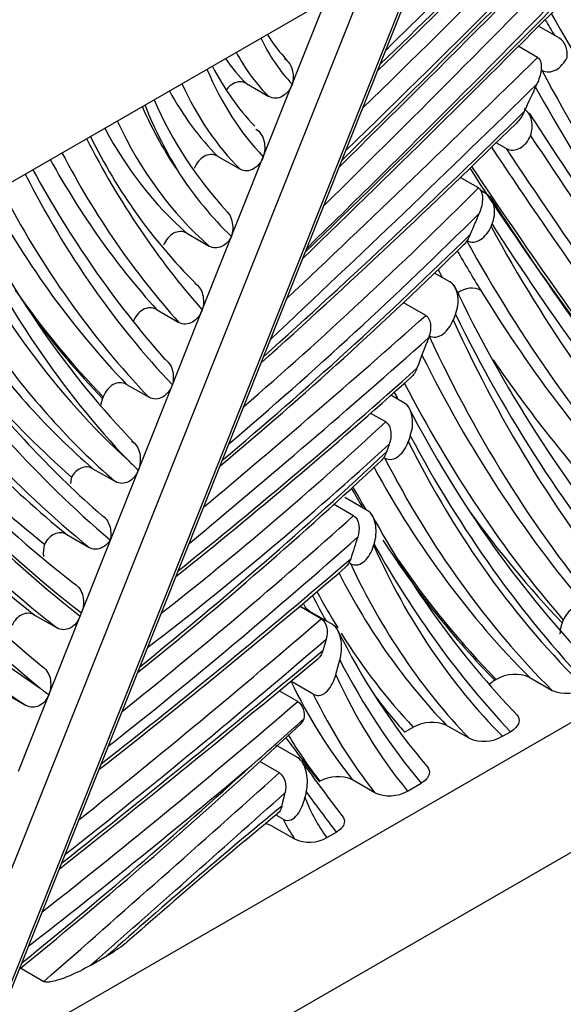
# Model space of a CAD drawing. Units: millimetres. Extents: x 0 to 835, y 0 to 1165.
# Drawn here: x 632 to 642, y 245 to 264 of the extents above; entities that cross this region are included whole.
import ezdxf
from ezdxf import colors
from ezdxf.entities.mleader import LeaderData, LeaderLine
from ezdxf.math import Vec2, Vec3

# ---------------------------------------------------------------- set-up
doc = ezdxf.new("R2010")
doc.units = ezdxf.units.MM
doc.layers.add('DV6_Défaut', color=7, linetype='Continuous')
doc.layers.add('Défaut', color=7, linetype='Continuous')

# ---------------------------------------------------------------- blocks, each defined once
blk = doc.blocks.new('_DOT')
at = {"color": 0}
blk.add_line((0, 0), (-1, 0), dxfattribs=at)
at = {"color": 0, "const_width": 0.333}
blk.add_lwpolyline([(-0.1665, 0, 1), (0.1665, 0, 1)], format="xyb", close=True, dxfattribs=at)
blk = doc.blocks.new('SE5')
at = {"layer": 'DV6_Défaut', "color": 7, "linetype": 'Continuous'}
for p, q in [((617.565, 252.493), (651.506, 272.089)), ((631.47, 244.393), (639.815, 265.339)), ((631.383, 244.304), (639.748, 265.3)), ((638.636, 264.658), (630.271, 243.662)), ((637.226, 262.627), (637.855, 264.207)), ((642.272, 263.496), (641.878, 263.723)), ((641.86, 263.133), (641.495, 263.344)), ((636.361, 262.64), (636.785, 262.395)), ((636.678, 261.254), (637.226, 262.627)), ((641.266, 261.412), (641.076, 261.522)), ((635.526, 258.361), (636.678, 261.254)), ((635.813, 261.266), (636.238, 261.021)), ((640.742, 260.666), (640.397, 260.866)), ((640.892, 260.556), (640.786, 260.617)), ((640.981, 259.937), (640.999, 259.98)), ((635.233, 259.809), (635.657, 259.564)), ((640.203, 258.89), (639.914, 259.057)), ((639.748, 258.255), (639.322, 258.501)), ((634.659, 258.368), (635.083, 258.123)), ((634.96, 256.941), (635.526, 258.361)), ((633.243, 252.631), (634.96, 256.941)), ((634.094, 256.952), (634.519, 256.707)), ((652.921, 256.575), (617.565, 236.163)), ((633.653, 256.718), (633.64, 256.684)), ((639.336, 256.604), (639.086, 256.749)), ((638.993, 256.241), (638.7, 256.41)), ((633.459, 255.357), (633.883, 255.112)), ((638.641, 254.569), (638.217, 254.814)), ((638.384, 254.469), (638.007, 254.687)), ((617.565, 233.713), (652.921, 254.126)), ((632.963, 254.112), (633.388, 253.867)), ((638.763, 253.902), (638.772, 253.93)), ((638.324, 253.562), (638.295, 253.579)), ((637.774, 252.52), (637.363, 252.758)), ((632.05, 249.638), (633.217, 252.567)), ((632.357, 252.59), (632.781, 252.345)), ((633.217, 252.567), (633.243, 252.631)), ((637.983, 252.411), (637.559, 252.656)), ((642.346, 252.493), (642.325, 252.441)), ((641.053, 251.357), (641.079, 251.371)), ((641.712, 251.41), (642.136, 251.165)), ((637.623, 251.094), (637.198, 251.339)), ((631.773, 251.124), (632.197, 250.88)), ((637.33, 250.956), (636.977, 251.159)), ((639.349, 250.373), (639.512, 250.467)), ((640.566, 250.259), (640.142, 250.504)), ((641.198, 250.297), (641.348, 250.384)), ((637.322, 249.898), (636.897, 250.143)), ((636.981, 249.606), (636.614, 249.818)), ((637.733, 249.44), (637.745, 249.447)), ((638.785, 249.231), (638.361, 249.476)), ((639.403, 249.261), (639.661, 249.41)), ((637.052, 248.729), (636.918, 248.806)), ((636.845, 248.6), (637.269, 248.355)), ((637.88, 248.381), (638.058, 248.484)), ((633.409, 245.963), (633.724, 246.145)), ((632.08, 245.923), (632.532, 245.661))]:
    blk.add_line(p, q, dxfattribs=at)
for centre, radius, start, end in [((423.245, 485.923), 310.204, 314.02796, 315.22222), ((386.125, 517.132), 359.262, 314.5403, 315.87663), ((406.328, 498.255), 332.399, 314.04626, 315.34058), ((639.018, 264.92), 2.636, 210.83, 224.5144), ((639.951, 265.105), 4.743, 206.8106, 223.5764), ((641.464, 265.298), 7.465, 203.4159, 222.9272), ((722.861, 314.269), 96.49, 212.744, 216.41371), ((538.96, 366.094), 146.164, 311.9343, 314.52887), ((642.622, 266.127), 10.244, 205.9693, 225.1549), ((649.612, 270.368), 19.658, 208.4371, 221.1601), ((640.818, 264.658), 6.827, 213.065, 225.9988), ((688.318, 290.738), 56.186, 212.5539, 218.8579), ((647.006, 268.044), 17.658, 205.9367, 223.7457), ((585.019, 315.956), 79.064, 310.01631, 314.52147), ((670.59, 277.013), 34.965, 210.1078, 211.5292), ((662.905, 269.548), 25.034, 205.3741, 219.9793), ((644.406, 268.126), 17.204, 213.7581, 228.7114), ((647.151, 269.681), 20.598, 214.5187, 229.5373), ((568.626, 336.108), 106.13, 308.73062, 311.87459), ((658.171, 266.143), 21.072, 207.1189, 223.8808), ((645.728, 270.454), 21.14, 221.9344, 231.4169), ((644.445, 266.038), 14.74, 225.58, 226.6009), ((583.18, 314.888), 81.433, 308.88801, 313.17573), ((654.082, 262.722), 17.422, 208.1671, 223.7108), ((555.129, 349.916), 127.292, 308.04322, 310.75738), ((649.395, 257.867), 12.604, 206.0871, 220.3962), ((642.853, 252.223), 0.571, 157.5063, 179.5383), ((477.513, 443.43), 249.796, 308.44406, 309.89124), ((641.433, 250.772), 0.696, 66.4112, 120.6001), ((648.982, 273.201), 27.508, 233.0941, 233.5169), ((642.413, 251.824), 0.715, 247.186, 299.9873), ((580.217, 313.844), 85.272, 311.26319, 312.15296), ((570.267, 322.176), 98.172, 309.03078, 313.12249), ((639.864, 249.851), 0.709, 66.9501, 119.7449), ((640.843, 250.913), 0.711, 247.0095, 299.9089), ((666.663, 270.742), 35.968, 215.5488, 217.6573), ((638.082, 248.845), 0.689, 66.132, 119.2508), ((639.064, 249.863), 0.691, 246.1859, 299.4149), ((702.441, 169.231), 103.081, 129.4456, 131.52252), ((636.565, 247.985), 0.676, 65.5288, 76.2933), ((637.549, 248.975), 0.68, 245.7092, 299.1427)]:
    blk.add_arc(centre, radius, start, end, dxfattribs=at)
for centre, major_axis, ratio, start_param, end_param in [((603.89, 358.872), (-75.558, -130.87), 0.57735, 1.115777, 1.172091), ((604.067, 358.77), (-75.683, -131.087), 0.57735, 1.110333, 1.171255), ((577.562, 424.431), (-128.733, -222.972), 0.57735, 1.12473, 1.160274), ((588.064, 407.32), (-112.251, -194.425), 0.57735, 1.111276, 1.140644), ((595.53, 383.296), (-94.031, -162.866), 0.57735, 1.118334, 1.148774), ((591.514, 386.176), (-99.007, -171.486), 0.57735, 1.122451, 1.162902), ((591.691, 386.074), (-99.132, -171.702), 0.57735, 1.11825, 1.160545), ((582.932, 414.064), (-120.311, -208.384), 0.57735, 1.111695, 1.145814), ((711.127, 344.74), (-54.945, -95.168), 0.57735, -0.31101, -0.305935), ((689.4, 318.093), (-37.252, -64.522), 0.57735, -0.328604, -0.209224), ((641.724, 268.946), (-3.913, -6.777), 0.57735, 5.900723, 6.119544), ((641.016, 269.354), (-4.113, -7.124), 0.57735, 6.015188, 6.140612), ((641.441, 269.109), (-4.113, -7.124), 0.57735, 5.933085, 6.140612), ((585.183, 417.766), (-121.529, -210.495), 0.57735, 1.09239, 1.12146), ((644.191, 271.753), (-6.516, -11.286), 0.57735, 5.871791, 6.115307), ((690.89, 317.531), (-38.195, -66.156), 0.57735, -0.348721, -0.217014), ((643.909, 271.916), (-6.716, -11.632), 0.57735, 5.892178, 6.12838), ((585.36, 417.664), (-121.654, -210.711), 0.57735, 1.089112, 1.119937), ((667.928, 255.416), (-22.937, -39.728), 0.57735, -1.422178, -1.409571), ((690.466, 317.776), (-38.195, -66.156), 0.57735, -0.336364, -0.217014), ((643.484, 272.161), (-6.716, -11.632), 0.57735, 5.941081, 6.12838), ((645.82, 274.184), (-8.728, -15.118), 0.57735, -0.398484, -0.267195), ((646.549, 274.524), (-9.157, -15.86), 0.57735, -0.423272, -0.299809), ((615.685, 332.228), (-55.233, -95.666), 0.57735, 1.057554, 1.123666), ((645.112, 274.592), (-8.928, -15.464), 0.57735, 5.936619, 6.169983), ((645.537, 274.347), (-8.928, -15.464), 0.57735, 5.89981, 6.169983), ((657.599, 288.367), (-18.851, -32.651), 0.57735, 5.925219, 6.093087), ((819.452, 477.661), (-143.58, -248.687), 0.57735, -0.280566, -0.245611), ((818.745, 478.069), (-143.78, -249.034), 0.57735, -0.278394, -0.244904), ((819.169, 477.824), (-143.78, -249.034), 0.57735, -0.279882, -0.244904), ((657.316, 288.531), (-19.051, -32.997), 0.57735, 5.931984, 6.097984), ((656.892, 288.776), (-19.051, -32.997), 0.57735, 5.949413, 6.097984), ((729.083, 367.743), (-71.246, -123.402), 0.57735, -0.287087, -0.225396), ((818.462, 478.233), (-143.98, -249.38), 0.57735, -0.276857, -0.246362), ((659.094, 290.595), (-20.906, -36.21), 0.57735, 5.924383, 6.113632), ((626.083, 298.101), (-29.957, -51.887), 0.57735, 1.029087, 1.138705), ((658.387, 291.004), (-21.106, -36.557), 0.57735, 5.946208, 6.117819), ((658.811, 290.759), (-21.106, -36.557), 0.57735, 5.930493, 6.117819), ((659.452, 290.878), (-21.956, -38.029), 0.57735, 5.90506, 6.114852), ((626.26, 297.999), (-30.082, -52.103), 0.57735, 1.016997, 1.133089), ((667.928, 255.416), (-22.937, -39.728), 0.57735, -1.363148, -1.353565), ((655.871, 287.508), (-19.446, -33.682), 0.57735, 5.916093, 6.156767), ((683.263, 307.686), (-33.138, -57.397), 0.57735, 5.943698, 6.096314), ((730.073, 367.171), (-71.646, -124.095), 0.57735, -0.288579, -0.218406), ((626.432, 297.997), (-30.116, -52.163), 0.57735, 1.009607, 1.124181), ((682.98, 307.85), (-33.338, -57.743), 0.57735, 5.947454, 6.098931), ((678.808, 301.792), (-30.127, -52.181), 0.57735, -0.361076, -0.356866), ((658.104, 291.167), (-21.306, -36.903), 0.57735, -0.26302, -0.161266), ((640.536, 258.432), (0.341, 0.209), 0.779278, 0.399421, 1.632461), ((682.556, 308.095), (-33.338, -57.743), 0.57735, -0.303097, -0.184254), ((658.463, 291.45), (-21.556, -37.336), 0.57735, -0.245071, -0.166047), ((614.283, 351.798), (-68.689, -118.972), 0.57735, 1.006092, 1.050645), ((679.798, 301.221), (-30.527, -52.873), 0.57735, 5.913754, 6.081125), ((676.518, 296.528), (-27.767, -48.094), 0.57735, 5.892293, 6.077575), ((664.516, 301.613), (-28.581, -49.505), 0.57735, 6.026227, 6.189562), ((676.235, 296.691), (-27.967, -48.44), 0.57735, 5.897791, 6.080855), ((666.868, 305.907), (-31.37, -54.334), 0.57735, 6.030491, 6.203918), ((655.164, 287.916), (-19.646, -34.028), 0.57735, 6.027334, 6.171994), ((655.588, 287.671), (-19.646, -34.028), 0.57735, 6.024143, 6.171994), ((614.46, 351.696), (-68.814, -119.189), 0.57735, 1.000946, 1.048812), ((667.928, 255.416), (-22.937, -39.728), 0.57735, -1.306705, -1.293028), ((675.811, 296.936), (-27.967, -48.44), 0.57735, 5.916444, 6.080855), ((667.151, 305.744), (-31.57, -54.68), 0.57735, 6.03164, 6.206059), ((682.273, 308.258), (-33.538, -58.09), 0.57735, -0.26939, -0.181671), ((674.075, 315.978), (-37.807, -65.483), 0.57735, 6.053054, 6.198834), ((663.863, 299.648), (-27.298, -47.282), 0.57735, 6.055371, 6.168844), ((623.381, 315.731), (-43.086, -74.627), 0.57735, 0.978421, 1.054499), ((673.368, 316.386), (-38.007, -65.829), 0.57735, 6.059708, 6.200643), ((673.792, 316.141), (-38.007, -65.829), 0.57735, 6.053963, 6.200643), ((664.092, 301.858), (-28.581, -49.505), 0.57735, 6.06511, 6.189562), ((675.528, 297.099), (-28.167, -48.787), 0.57735, 5.929338, 6.084084), ((672.72, 294.935), (-26.368, -45.67), 0.57735, -0.334702, -0.33019), ((705.066, 362.024), (-66.28, -114.8), 0.57735, 6.097406, 6.183066), ((627.994, 292.3), (-27.11, -46.955), 0.57735, 0.962521, 1.076385), ((628.171, 292.198), (-27.235, -47.172), 0.57735, 0.950255, 1.07196), ((667.122, 286.2), (-21.468, -37.183), 0.57735, 5.919069, 6.137805), ((673.71, 294.363), (-26.768, -46.363), 0.57735, 5.937485, 6.114907), ((661.989, 299.851), (-28.466, -49.304), 0.57735, 6.049951, 6.245255), ((705.349, 361.86), (-66.48, -115.147), 0.57735, 6.097891, 6.18149), ((625.527, 297.644), (-31.921, -55.289), 0.57735, 0.982032, 1.088591), ((661.706, 300.014), (-28.666, -49.651), 0.57735, 6.051512, 6.25334), ((666.839, 286.364), (-21.668, -37.53), 0.57735, 5.92663, 6.13095), ((666.415, 286.609), (-21.668, -37.53), 0.57735, 5.944021, 6.13095), ((666.16, 286.854), (-21.922, -37.97), 0.57735, -0.327886, -0.312603), ((666.132, 286.772), (-21.868, -37.876), 0.57735, -0.329055, -0.311265), ((672.72, 294.935), (-26.368, -45.67), 0.57735, -0.25411, -0.167492), ((623.512, 308.128), (-39.541, -68.487), 0.57735, 0.974238, 1.054587), ((623.689, 308.026), (-39.666, -68.704), 0.57735, 0.965679, 1.051913), ((667.928, 255.416), (-22.937, -39.728), 0.57735, -1.21686, -1.206931), ((666.16, 286.854), (-21.922, -37.97), 0.57735, 5.996874, 6.12474), ((658.046, 274.231), (-14.752, -25.551), 0.57735, 5.889473, 6.128549), ((667.15, 286.283), (-22.322, -38.663), 0.57735, 5.951247, 6.111818), ((620.53, 326.941), (-52.698, -91.275), 0.57735, 0.961894, 1.026571), ((666.132, 286.772), (-21.868, -37.876), 0.57735, -0.269947, -0.158932), ((657.763, 274.394), (-14.952, -25.897), 0.57735, 5.902297, 6.118815), ((657.338, 274.639), (-14.952, -25.897), 0.57735, 5.92672, 6.118815), ((657.056, 274.803), (-15.152, -26.244), 0.57735, -0.343142, -0.301794), ((657.278, 274.68), (-15.289, -26.482), 0.57735, -0.357301, -0.329552), ((617.632, 334.424), (-59.021, -102.227), 0.57735, 0.972916, 1.029113), ((617.809, 334.322), (-59.146, -102.444), 0.57735, 0.967179, 1.027565), ((657.056, 274.803), (-15.152, -26.244), 0.57735, 5.98769, 6.109403), ((605.838, 398.328), (-103.457, -179.193), 0.57735, 0.971195, 1.005669), ((658.268, 274.108), (-15.689, -27.175), 0.57735, 5.930312, 6.073838), ((653.302, 267.615), (-11.687, -20.243), 0.57735, 5.892963, 6.069699), ((652.594, 268.023), (-11.887, -20.59), 0.57735, -0.37215, -0.224279), ((653.019, 267.778), (-11.887, -20.59), 0.57735, -0.37215, -0.224279), ((657.278, 274.68), (-15.289, -26.482), 0.57735, -0.240572, -0.192258), ((618.484, 328.595), (-55.822, -96.686), 0.57735, 0.963904, 1.026462), ((684.715, 310.388), (-39.149, -67.808), 0.57735, -0.249734, -0.227905), ((652.312, 268.186), (-12.087, -20.936), 0.57735, -0.304805, -0.234645), ((621.365, 301.184), (-38.348, -66.421), 0.57735, 0.984937, 1.067373), ((618.66, 328.493), (-55.947, -96.903), 0.57735, 0.957907, 1.012244), ((556.098, 541.205), (-214.914, -372.241), 0.57735, 1.039611, 1.054763), ((556.275, 541.104), (-215.039, -372.458), 0.57735, 1.041838, 1.054376), ((641.996, 253.645), (-3.406, -5.899), 0.57735, 5.84398, 6.043792), ((685.705, 309.816), (-39.549, -68.501), 0.57735, -0.253931, -0.234199), ((648.92, 190.751), (40.737, 70.558), 0.57735, 0.993279, 1.052321), ((641.713, 253.809), (-3.606, -6.245), 0.57735, -0.367528, -0.272766)]:
    blk.add_ellipse(centre, major_axis=major_axis, ratio=ratio, start_param=start_param, end_param=end_param, dxfattribs=at)
for points, knots in [([(642.418, 263.135), (642.426, 263.21), (642.418, 263.284), (642.368, 263.411), (642.326, 263.464), (642.272, 263.496)], [0, 0, 0, 0, 0.5, 0.5, 1, 1, 1, 1]), ([(637.077, 263.111), (637.145, 263.072), (637.197, 262.997), (637.249, 262.821), (637.249, 262.721), (637.226, 262.627)], [0, 0, 0, 0, 0.5, 0.5, 1, 1, 1, 1]), ([(641.86, 263.133), (641.893, 263.114), (641.913, 263.074), (641.931, 262.987), (641.931, 262.941), (641.915, 262.804), (641.887, 262.714), (641.848, 262.63)], [0, 0, 0, 0, 0.25, 0.25, 0.5, 0.5, 1, 1, 1, 1]), ([(641.942, 262.891), (642.022, 262.845), (642.122, 262.853), (642.296, 262.949), (642.37, 263.034), (642.418, 263.135)], [0, 0, 0, 0, 0.5, 0.5, 1, 1, 1, 1]), ([(636.361, 262.64), (636.283, 262.685), (636.19, 262.682), (636.061, 262.611), (636.018, 262.571), (635.982, 262.522)], [0, 0, 0, 0, 0.62535, 0.62535, 1, 1, 1, 1]), ([(637.226, 262.627), (637.186, 262.527), (637.119, 262.444), (636.957, 262.354), (636.863, 262.35), (636.785, 262.395)], [0, 0, 0, 0, 0.5, 0.5, 1, 1, 1, 1]), ([(641.729, 261.651), (641.761, 261.747), (641.769, 261.851), (641.728, 262.038), (641.678, 262.117), (641.606, 262.159)], [0, 0, 0, 0, 0.5, 0.5, 1, 1, 1, 1]), ([(636.54, 261.776), (636.613, 261.733), (636.667, 261.651), (636.715, 261.46), (636.71, 261.352), (636.678, 261.254)], [0, 0, 0, 0, 0.5, 0.5, 1, 1, 1, 1]), ([(641.266, 261.412), (641.345, 261.366), (641.443, 261.373), (641.612, 261.466), (641.683, 261.551), (641.729, 261.651)], [0, 0, 0, 0, 0.5, 0.5, 1, 1, 1, 1]), ([(635.813, 261.266), (635.735, 261.311), (635.642, 261.307), (635.481, 261.218), (635.413, 261.135), (635.373, 261.035)], [0, 0, 0, 0, 0.5, 0.5, 1, 1, 1, 1]), ([(636.678, 261.254), (636.638, 261.154), (636.572, 261.071), (636.409, 260.98), (636.316, 260.976), (636.238, 261.021)], [0, 0, 0, 0, 0.5, 0.5, 1, 1, 1, 1]), ([(640.742, 260.666), (640.774, 260.648), (640.795, 260.611), (640.818, 260.529), (640.82, 260.484), (640.813, 260.352), (640.79, 260.265), (640.755, 260.184)], [0, 0, 0, 0, 0.25, 0.25, 0.5, 0.5, 1, 1, 1, 1]), ([(640.999, 259.98), (641.043, 260.082), (641.06, 260.197), (641.026, 260.414), (640.973, 260.509), (640.892, 260.556)], [0, 0, 0, 0, 0.5, 0.5, 1, 1, 1, 1]), ([(635.995, 260.212), (636.037, 260.168), (636.068, 260.109), (636.109, 259.949), (636.104, 259.842), (636.076, 259.747)], [0, 0, 0, 0, 0.409831, 0.409831, 1, 1, 1, 1]), ([(640.52, 259.672), (640.602, 259.624), (640.701, 259.637), (640.869, 259.743), (640.937, 259.832), (640.981, 259.937)], [0, 0, 0, 0, 0.5, 0.5, 1, 1, 1, 1]), ([(635.233, 259.809), (635.156, 259.854), (635.063, 259.851), (634.903, 259.765), (634.835, 259.683), (634.795, 259.584)], [0, 0, 0, 0, 0.5, 0.5, 1, 1, 1, 1]), ([(636.076, 259.747), (636.032, 259.661), (635.965, 259.591), (635.814, 259.522), (635.729, 259.523), (635.657, 259.564)], [0, 0, 0, 0, 0.5, 0.5, 1, 1, 1, 1]), ([(635.382, 258.864), (635.453, 258.823), (635.506, 258.745), (635.556, 258.561), (635.553, 258.456), (635.526, 258.361)], [0, 0, 0, 0, 0.5, 0.5, 1, 1, 1, 1]), ([(640.308, 258.278), (640.35, 258.386), (640.369, 258.506), (640.339, 258.735), (640.287, 258.842), (640.203, 258.89)], [0, 0, 0, 0, 0.5, 0.5, 1, 1, 1, 1]), ([(634.659, 258.368), (634.58, 258.413), (634.485, 258.408), (634.324, 258.316), (634.256, 258.232), (634.216, 258.131)], [0, 0, 0, 0, 0.5, 0.5, 1, 1, 1, 1]), ([(635.526, 258.361), (635.485, 258.26), (635.419, 258.176), (635.256, 258.082), (635.162, 258.077), (635.083, 258.123)], [0, 0, 0, 0, 0.5, 0.5, 1, 1, 1, 1]), ([(639.748, 258.255), (639.777, 258.238), (639.799, 258.209), (639.829, 258.14), (639.836, 258.101), (639.843, 257.982), (639.827, 257.902), (639.799, 257.829)], [0, 0, 0, 0, 0.25, 0.25, 0.5, 0.5, 1, 1, 1, 1]), ([(639.806, 257.874), (639.848, 257.849), (639.896, 257.841), (639.989, 257.854), (640.034, 257.875), (640.159, 257.966), (640.223, 258.061), (640.266, 258.17)], [0, 0, 0, 0, 0.25, 0.25, 0.5, 0.5, 1, 1, 1, 1]), ([(634.812, 257.43), (634.881, 257.39), (634.933, 257.314), (634.984, 257.136), (634.983, 257.035), (634.96, 256.941)], [0, 0, 0, 0, 0.5, 0.5, 1, 1, 1, 1]), ([(634.094, 256.952), (634.016, 256.997), (633.922, 256.992), (633.761, 256.902), (633.693, 256.818), (633.653, 256.718)], [0, 0, 0, 0, 0.5, 0.5, 1, 1, 1, 1]), ([(634.96, 256.941), (634.92, 256.84), (634.854, 256.757), (634.691, 256.666), (634.597, 256.661), (634.519, 256.707)], [0, 0, 0, 0, 0.5, 0.5, 1, 1, 1, 1]), ([(639.455, 255.98), (639.493, 256.089), (639.509, 256.21), (639.484, 256.386), (639.467, 256.442), (639.414, 256.54), (639.379, 256.58), (639.336, 256.604)], [0, 0, 0, 0, 0.5, 0.5, 0.75, 0.75, 1, 1, 1, 1]), ([(638.993, 256.241), (639.021, 256.225), (639.044, 256.197), (639.075, 256.13), (639.084, 256.091), (639.095, 255.974), (639.083, 255.895), (639.057, 255.823)], [0, 0, 0, 0, 0.25, 0.25, 0.5, 0.5, 1, 1, 1, 1]), ([(634.189, 255.879), (634.266, 255.835), (634.321, 255.746), (634.365, 255.542), (634.355, 255.428), (634.317, 255.329)], [0, 0, 0, 0, 0.5, 0.5, 1, 1, 1, 1]), ([(638.971, 255.561), (639.014, 255.536), (639.061, 255.529), (639.154, 255.544), (639.198, 255.567), (639.317, 255.661), (639.378, 255.758), (639.416, 255.869)], [0, 0, 0, 0, 0.25, 0.25, 0.5, 0.5, 1, 1, 1, 1]), ([(633.459, 255.357), (633.391, 255.396), (633.311, 255.4), (633.165, 255.34), (633.099, 255.278), (633.054, 255.199)], [0, 0, 0, 0, 0.5, 0.5, 1, 1, 1, 1]), ([(634.317, 255.329), (634.277, 255.232), (634.21, 255.153), (634.051, 255.07), (633.96, 255.068), (633.883, 255.112)], [0, 0, 0, 0, 0.5, 0.5, 1, 1, 1, 1]), ([(638.772, 253.93), (638.807, 254.041), (638.82, 254.164), (638.793, 254.343), (638.775, 254.402), (638.721, 254.502), (638.684, 254.544), (638.641, 254.569)], [0, 0, 0, 0, 0.5, 0.5, 0.75, 0.75, 1, 1, 1, 1]), ([(633.629, 254.473), (633.695, 254.435), (633.746, 254.365), (633.8, 254.197), (633.803, 254.1), (633.784, 254.01)], [0, 0, 0, 0, 0.5, 0.5, 1, 1, 1, 1]), ([(638.384, 254.469), (638.438, 254.438), (638.472, 254.366), (638.494, 254.215), (638.486, 254.138), (638.463, 254.068)], [0, 0, 0, 0, 0.5, 0.5, 1, 1, 1, 1]), ([(632.963, 254.112), (632.892, 254.154), (632.807, 254.155), (632.655, 254.086), (632.588, 254.016), (632.544, 253.929)], [0, 0, 0, 0, 0.5, 0.5, 1, 1, 1, 1]), ([(633.784, 254.01), (633.738, 253.936), (633.673, 253.878), (633.531, 253.825), (633.454, 253.829), (633.388, 253.867)], [0, 0, 0, 0, 0.5, 0.5, 1, 1, 1, 1]), ([(638.324, 253.562), (638.369, 253.536), (638.418, 253.531), (638.512, 253.553), (638.555, 253.579), (638.671, 253.685), (638.727, 253.787), (638.763, 253.902)], [0, 0, 0, 0, 0.25, 0.25, 0.5, 0.5, 1, 1, 1, 1]), ([(633.113, 253.178), (633.19, 253.134), (633.246, 253.046), (633.292, 252.844), (633.282, 252.729), (633.243, 252.631)], [0, 0, 0, 0, 0.5, 0.5, 1, 1, 1, 1]), ([(637.559, 252.656), (637.514, 252.682), (637.476, 252.727), (637.448, 252.783), (637.447, 252.785), (637.446, 252.787)], [0, 0, 0, 0, 0.968404, 0.968404, 1, 1, 1, 1]), ([(642.794, 252.728), (642.716, 252.774), (642.621, 252.769), (642.457, 252.677), (642.388, 252.593), (642.346, 252.493)], [0, 0, 0, 0, 0.5, 0.5, 1, 1, 1, 1]), ([(632.357, 252.59), (632.283, 252.633), (632.195, 252.633), (632.04, 252.559), (631.973, 252.485), (631.931, 252.393)], [0, 0, 0, 0, 0.5, 0.5, 1, 1, 1, 1]), ([(633.217, 252.567), (633.178, 252.468), (633.111, 252.387), (632.95, 252.302), (632.858, 252.301), (632.781, 252.345)], [0, 0, 0, 0, 0.5, 0.5, 1, 1, 1, 1]), ([(637.774, 252.52), (637.827, 252.49), (637.863, 252.423), (637.892, 252.278), (637.887, 252.203), (637.868, 252.136)], [0, 0, 0, 0, 0.5, 0.5, 1, 1, 1, 1]), ([(638.123, 251.739), (638.139, 251.796), (638.15, 251.856), (638.159, 251.979), (638.157, 252.043), (638.139, 252.168), (638.122, 252.23), (638.067, 252.339), (638.029, 252.384), (637.983, 252.411)], [0, 0, 0, 0, 0.25, 0.25, 0.5, 0.5, 0.75, 0.75, 1, 1, 1, 1]), ([(632.493, 251.623), (632.569, 251.58), (632.625, 251.494), (632.672, 251.295), (632.663, 251.182), (632.626, 251.084)], [0, 0, 0, 0, 0.5, 0.5, 1, 1, 1, 1]), ([(637.623, 251.094), (637.669, 251.067), (637.719, 251.063), (637.812, 251.091), (637.854, 251.121), (637.963, 251.235), (638.015, 251.342), (638.047, 251.46)], [0, 0, 0, 0, 0.25, 0.25, 0.5, 0.5, 1, 1, 1, 1]), ([(632.626, 251.084), (632.586, 250.989), (632.519, 250.913), (632.361, 250.836), (632.272, 250.836), (632.197, 250.88)], [0, 0, 0, 0, 0.5, 0.5, 1, 1, 1, 1]), ([(637.33, 250.956), (637.376, 250.929), (637.411, 250.875), (637.449, 250.755), (637.452, 250.688), (637.444, 250.628)], [0, 0, 0, 0, 0.5, 0.5, 1, 1, 1, 1]), ([(641.467, 250.705), (641.508, 250.662), (641.521, 250.61), (641.49, 250.493), (641.431, 250.432), (641.348, 250.384)], [0, 0, 0, 0, 0.4240611, 0.4240611, 1, 1, 1, 1]), ([(637.489, 249.248), (637.515, 249.36), (637.52, 249.484), (637.483, 249.666), (637.463, 249.725), (637.404, 249.829), (637.366, 249.872), (637.322, 249.898)], [0, 0, 0, 0, 0.5, 0.5, 0.75, 0.75, 1, 1, 1, 1]), ([(639.78, 249.716), (639.814, 249.676), (639.825, 249.629), (639.799, 249.518), (639.743, 249.457), (639.661, 249.41)], [0, 0, 0, 0, 0.40422, 0.40422, 1, 1, 1, 1]), ([(636.981, 249.606), (637.032, 249.576), (637.071, 249.512), (637.108, 249.372), (637.107, 249.298), (637.091, 249.233)], [0, 0, 0, 0, 0.5, 0.5, 1, 1, 1, 1]), ([(637.052, 248.729), (637.102, 248.7), (637.155, 248.7), (637.248, 248.737), (637.288, 248.773), (637.391, 248.902), (637.436, 249.018), (637.465, 249.143)], [0, 0, 0, 0, 0.25, 0.25, 0.5, 0.5, 1, 1, 1, 1]), ([(638.176, 248.783), (638.207, 248.744), (638.217, 248.7), (638.195, 248.592), (638.139, 248.531), (638.058, 248.484)], [0, 0, 0, 0, 0.393272, 0.393272, 1, 1, 1, 1]), ([(634.11, 246.413), (634.094, 246.399), (634.078, 246.385), (633.96, 246.291), (633.847, 246.216), (633.724, 246.145)], [0, 0, 0, 0, 0.141403, 0.141403, 1, 1, 1, 1]), ([(633.409, 245.963), (633.284, 245.891), (633.151, 245.823), (632.936, 245.733), (632.862, 245.705), (632.743, 245.671), (632.702, 245.66), (632.638, 245.651), (632.616, 245.648), (632.571, 245.649), (632.548, 245.652), (632.532, 245.661)], [0, 0, 0, 0, 0.5, 0.5, 0.75, 0.75, 0.875, 0.875, 0.9375, 0.9375, 1, 1, 1, 1])]:
    blk.add_open_spline(points, degree=3, knots=knots, dxfattribs=at)
for points, degree in [([(641.607, 262.109), (641.569, 262.027), (641.522, 261.952), (641.462, 261.892)], 3), ([(640.587, 259.785), (640.554, 259.708), (640.512, 259.637), (640.457, 259.583)], 3), ([(640.308, 258.278), (640.287, 258.224), (640.266, 258.17)], 2), ([(639.581, 257.257), (639.555, 257.188), (639.517, 257.126), (639.468, 257.081)], 3), ([(633.64, 256.684), (633.623, 256.642), (633.611, 256.597), (633.605, 256.552)], 3), ([(639.057, 255.823), (639.031, 255.749), (639.006, 255.676)], 2), ([(639.455, 255.98), (639.436, 255.924), (639.416, 255.869)], 2), ([(639.006, 255.676), (638.981, 255.607), (638.946, 255.545), (638.899, 255.501)], 3), ([(633.054, 255.199), (633.044, 255.158), (633.038, 255.116), (633.037, 255.075)], 3), ([(632.544, 253.929), (632.521, 253.854), (632.514, 253.773), (632.525, 253.697)], 3), ([(638.33, 253.653), (638.309, 253.588), (638.277, 253.532), (638.233, 253.493)], 3), ([(637.868, 252.136), (637.837, 252.029), (637.806, 251.922)], 2), ([(637.806, 251.922), (637.788, 251.86), (637.756, 251.805), (637.715, 251.77)], 3), ([(638.047, 251.46), (638.085, 251.599), (638.123, 251.739)], 2), ([(641.053, 251.357), (641.011, 251.332), (640.975, 251.304), (640.947, 251.274)], 3), ([(637.444, 250.628), (637.427, 250.585), (637.403, 250.547), (637.374, 250.52)], 3), ([(637.029, 248.977), (637.06, 249.105), (637.091, 249.233)], 2), ([(637.489, 249.248), (637.477, 249.195), (637.465, 249.143)], 2), ([(637.029, 248.977), (637.015, 248.917), (636.987, 248.865), (636.947, 248.834)], 3)]:
    blk.add_open_spline(points, degree=degree, dxfattribs=at)

msp = doc.modelspace()

# ---------------------------------------------------------------- block references
at = {"layer": 'Défaut'}
msp.add_blockref('SE5', (0, 0), dxfattribs=at)

# ---------------------------------------------------------------- leaders
at = {"layer": 'Défaut', "color": 7, "linetype": 'Continuous'}
ml = msp.add_multileader_mtext('Standard', dxfattribs=at)
ml.set_content('{\\pxsm0.9;\\fSolid Edge ISO|b1||i0||c0|p34;\\W1.;19/01/2018\\P}', color=256)
ml.set_leader_properties()
ml.set_arrow_properties(name='DOT')
ml.build(insert=Vec2(0, 0))
ml.multileader.update_dxf_attribs({"leader_type": 0, "dogleg_length": 0, "arrow_head_size": 12})
ctx = ml.context
ctx.base_point, ctx.char_height, ctx.arrow_head_size, ctx.landing_gap_size = Vec3(747.016, 1157.46), 12, 12, 4.2
notes = []
notes.append((ctx, [(0, (0, 0, 0), (0, 0), (1, 0), 1, [])]))
ctx.mtext.insert = Vec3(749.016, 1163.58)
for ctx, leaders in notes:
    for number, flags, end, landing, length, lines in leaders:
        leader = LeaderData()
        leader.index, (leader.has_last_leader_line, leader.has_dogleg_vector, leader.attachment_direction) = number, flags
        leader.last_leader_point, leader.dogleg_vector, leader.dogleg_length = Vec3(end), Vec3(landing), length
        for number, points, colour, breaks in lines:
            line = LeaderLine()
            line.index, line.vertices, line.color, line.breaks = number, Vec3.list(points), colors.encode_raw_color(colour), breaks
            leader.lines.append(line)
        ctx.leaders.append(leader)

doc.saveas('drawing.dxf')
